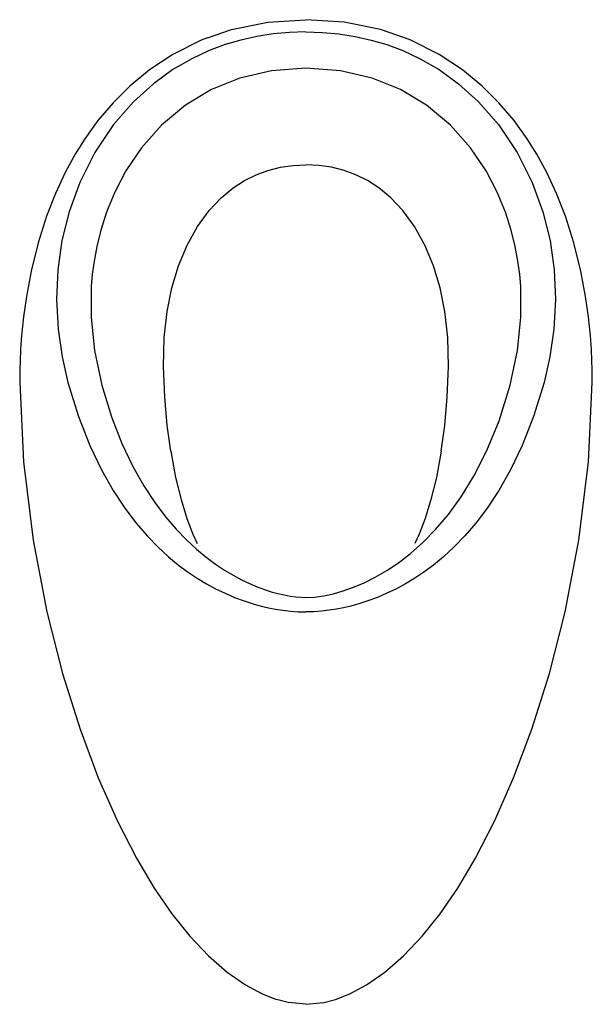
# Model space of a CAD drawing. Units: millimetres. Extents: x 252 to 639, y 491 to 1156.
import ezdxf

# ---------------------------------------------------------------- set-up
doc = ezdxf.new("R2010")
doc.units = ezdxf.units.MM
doc.header["$LTSCALE"] = 65.395
doc.layers.get('0').update_dxf_attribs({"linetype": 'CONTINUOUS'})

msp = doc.modelspace()

# ---------------------------------------------------------------- linework, layer by layer
at = {"color": 7, "linetype": 'CONTINUOUS'}
for points in [[(379.01, 1143.78), (395.31, 1149.23), (419.65, 1154.22), (445.53, 1155.93)], [(512.06, 1143.78), (495.76, 1149.23), (471.41, 1154.22), (445.53, 1155.93)], [(445.53, 1147.66), (434.47, 1147.33), (423.29, 1146.33), (412.25, 1144.59), (401.51, 1142.18), (390.99, 1139.09), (380.1, 1135.02), (368.31, 1129.52), (355.66, 1122.19), (342.5, 1112.69), (328.97, 1100.48), (315.55, 1085.1), (302.94, 1066.31), (292.71, 1045.95), (285.52, 1026.25), (280.65, 1006.74), (277.82, 986.96), (276.99, 966.87), (278.13, 946.94), (280.87, 928.14), (284.73, 910.93)], [(445.53, 1147.66), (456.6, 1147.33), (467.77, 1146.33), (478.82, 1144.59), (489.55, 1142.18), (500.08, 1139.09), (510.97, 1135.02), (522.76, 1129.52), (535.41, 1122.19), (548.57, 1112.69), (562.09, 1100.48), (575.52, 1085.1), (588.13, 1066.31), (598.36, 1045.95), (605.55, 1026.25), (610.41, 1006.74), (613.25, 986.96), (614.07, 966.87), (612.94, 946.94), (610.2, 928.14), (606.34, 910.93)], [(379.01, 1143.78), (374.67, 1142.02), (355.56, 1132.43), (339.73, 1121.97), (326.6, 1111.14), (315.16, 1099.78), (304.98, 1087.76), (296.12, 1075.46), (289.64, 1065.11), (282.88, 1052.71), (276.26, 1038.53), (270.25, 1023.14), (264.57, 1005.28), (259.8, 986.02), (256.62, 969.06), (254.67, 955.15), (253.4, 942.7), (252.71, 933.11), (252.35, 925.61), (252.17, 919.75), (252.11, 915.15), (252.11, 910.93)], [(638.96, 910.93), (638.96, 915.15), (638.89, 919.75), (638.72, 925.61), (638.36, 933.11), (637.67, 942.7), (636.39, 955.15), (634.44, 969.06), (631.27, 986.02), (626.5, 1005.28), (620.82, 1023.14), (614.8, 1038.53), (608.19, 1052.71), (601.42, 1065.11), (594.95, 1075.46), (586.09, 1087.76), (575.9, 1099.78), (564.47, 1111.14), (551.34, 1121.97), (535.51, 1132.43), (516.4, 1142.02), (512.06, 1143.78)], [(445.53, 1123.11), (422.25, 1121.37), (400.91, 1116.44), (381.73, 1108.71), (364.03, 1098.12), (347.87, 1084.6), (334.35, 1069.35), (323.89, 1053.85), (316.28, 1039.34), (310.78, 1025.98), (306.88, 1013.82), (304.16, 1002.84), (302.32, 992.93), (301.14, 983.97), (300.46, 975.78)], [(590.61, 975.78), (589.93, 983.97), (588.75, 992.93), (586.91, 1002.84), (584.19, 1013.82), (580.28, 1025.98), (574.79, 1039.34), (567.18, 1053.85), (556.72, 1069.35), (543.19, 1084.6), (527.03, 1098.12), (509.34, 1108.71), (490.15, 1116.44), (468.82, 1121.37), (445.53, 1123.11)], [(349.28, 921.7), (349.73, 941.37), (351.7, 958.93), (354.93, 974.88), (359.42, 989.78), (365.22, 1003.72), (372.19, 1016.24), (380.04, 1027.02), (388.23, 1035.68), (396.25, 1042.29), (404.06, 1047.32), (411.82, 1051.16), (419.85, 1054.12), (428.28, 1056.23), (436.9, 1057.46), (445.53, 1057.86)], [(541.78, 921.7), (541.33, 941.37), (539.37, 958.93), (536.14, 974.88), (531.65, 989.78), (525.84, 1003.72), (518.88, 1016.24), (511.02, 1027.02), (502.84, 1035.68), (494.82, 1042.29), (487.01, 1047.32), (479.25, 1051.16), (471.21, 1054.12), (462.79, 1056.23), (454.17, 1057.46), (445.53, 1057.86)], [(300.46, 975.78), (300.37, 954.77), (302.69, 932.44), (307.61, 909.01)], [(583.46, 909.01), (588.38, 932.44), (590.7, 954.77), (590.61, 975.78)], [(354.11, 864.59), (351.81, 881.96), (350.16, 901.01), (349.28, 921.7)], [(536.96, 864.59), (539.26, 881.96), (540.9, 901.01), (541.78, 921.7)], [(252.11, 910.93), (254.69, 857.23), (261.23, 804.41), (270.53, 755.93)], [(284.73, 910.93), (291.75, 887.87), (299.39, 868.4), (307.27, 851.96), (315.2, 838.01), (323.07, 826.11), (330.75, 815.96), (338.25, 807.25), (345.56, 799.71), (352.63, 793.2), (359.39, 787.63), (365.84, 782.84), (372.07, 778.67), (378.22, 774.97), (384.45, 771.6), (390.84, 768.51), (397.33, 765.75), (403.74, 763.35), (409.78, 761.41), (415.23, 759.92), (420.23, 758.75), (425.02, 757.82), (429.92, 757.04), (435.01, 756.43), (440.26, 756.05), (445.53, 755.93)], [(307.61, 909.01), (314.12, 887.66), (321.19, 869.6), (328.52, 854.24), (335.94, 841.11), (343.33, 829.85), (350.62, 820.16), (357.75, 811.81), (364.7, 804.58), (371.45, 798.34), (377.98, 792.93), (384.29, 788.25), (390.38, 784.2), (396.26, 780.7), (401.92, 777.69), (407.33, 775.12), (412.47, 772.95), (417.39, 771.12), (422.1, 769.6), (426.59, 768.36), (430.88, 767.38), (434.94, 766.64), (438.75, 766.12), (442.27, 765.82), (445.53, 765.73)], [(606.34, 910.93), (599.32, 887.87), (591.68, 868.4), (583.79, 851.96), (575.86, 838.01), (568, 826.11), (560.31, 815.96), (552.82, 807.25), (545.51, 799.71), (538.44, 793.2), (531.68, 787.63), (525.23, 782.84), (518.99, 778.67), (512.85, 774.97), (506.62, 771.6), (500.22, 768.51), (493.74, 765.75), (487.32, 763.35), (481.29, 761.41), (475.84, 759.92), (470.84, 758.75), (466.05, 757.82), (461.15, 757.04), (456.05, 756.43), (450.8, 756.05), (445.53, 755.93)], [(445.53, 765.73), (451.37, 766.02), (457.56, 766.88), (464.02, 768.25), (470.72, 770.14), (477.67, 772.58), (484.87, 775.63), (492.37, 779.36), (500.11, 783.84), (508.05, 789.15), (516.19, 795.43), (524.52, 802.81), (533.04, 811.5), (541.69, 821.72), (550.43, 833.77), (559.17, 848), (567.76, 864.87), (575.98, 884.95), (583.46, 909.01)], [(620.54, 755.93), (629.84, 804.41), (636.38, 857.23), (638.96, 910.93)], [(354.11, 864.59), (357.4, 846.8), (361.1, 831.77), (365.06, 819.1), (369.16, 808.45), (372.07, 802.16)], [(536.96, 864.59), (533.67, 846.8), (529.97, 831.77), (526.01, 819.1), (521.91, 808.45), (518.99, 802.15)], [(270.53, 755.93), (281.09, 714.32), (292.9, 676.7), (305.24, 643.79), (318.1, 614.6), (330.97, 589.56), (343, 569.33), (354.84, 552.11), (367.03, 536.89), (379.59, 523.7), (392.28, 512.71), (404.58, 504.19), (415.99, 498.08), (425.61, 494.29)], [(465.45, 494.29), (475.08, 498.08), (486.49, 504.19), (498.79, 512.71), (511.48, 523.7), (524.03, 536.89), (536.23, 552.11), (548.06, 569.33), (560.1, 589.56), (572.96, 614.6), (585.82, 643.79), (598.17, 676.7), (609.98, 714.32), (620.54, 755.93)], [(445.53, 490.93), (433.46, 492.19), (425.62, 494.29)], [(445.53, 490.93), (457.6, 492.19), (465.45, 494.29)]]:
    msp.add_lwpolyline(points, dxfattribs=at)

doc.saveas('drawing.dxf')
